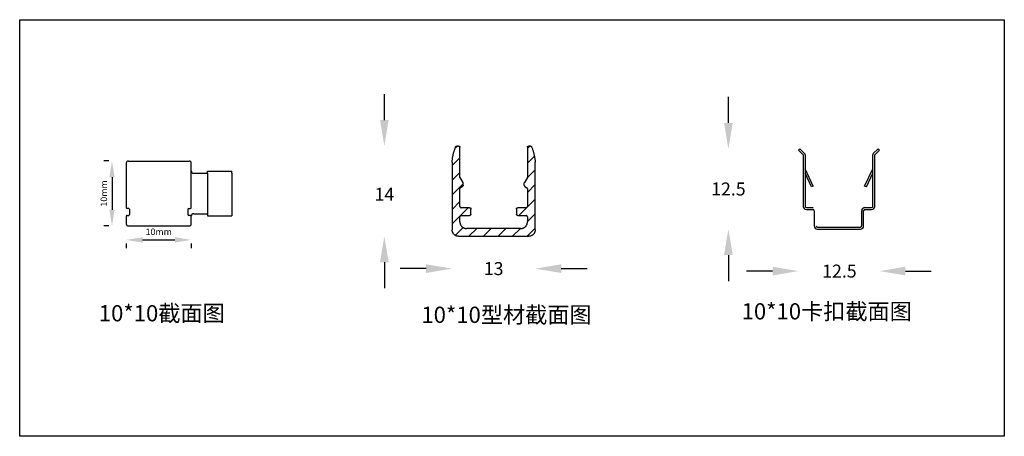
# Model space of a CAD drawing. Units: millimetres. Extents: x 354 to 1197, y 201 to 621.
# Drawn here: x 354 to 505, y 201 to 265 of the extents above; entities that cross this region are included whole.
import ezdxf

# ---------------------------------------------------------------- set-up
doc = ezdxf.new("R2010")
doc.units = ezdxf.units.MM
doc.header["$LTSCALE"] = 15
doc.styles.get("Standard").update_dxf_attribs({"font": 'monotxt.shx'})
doc.styles.add('T1', font='SimSun.ttf')
doc.dimstyles.new('ISO-25', dxfattribs={"dimtxt": 1, "dimasz": 2.5, "dimexe": 1.25, "dimexo": 3, "dimtad": 1, "dimtxsty": 'Standard', "dimcen": 2.5, "dimadec": 0, "dimazin": 0, "dimtfac": 1, "dimtmove": 0, "dimatfit": 3, "dimfxl": 1, "dimarcsym": 0})
doc.dimstyles.new('SCALE 7', dxfattribs={"dimtxt": 10, "dimasz": 9.8, "dimexe": 5, "dimexo": 0, "dimgap": 2.5, "dimtad": 0, "dimtih": 1, "dimtoh": 1, "dimdec": 1, "dimdsep": 46, "dimtxsty": 'Standard', "dimcen": 0.09, "dimadec": 0, "dimazin": 0, "dimtfac": 1, "dimtdec": 4, "dimtofl": 0, "dimtmove": 0, "dimatfit": 3, "dimfxl": 1, "dimtolj": 1, "dimtzin": 0, "dimarcsym": 0})

# ---------------------------------------------------------------- blocks, each defined once
blk = doc.blocks.new('*D140')
at = {"color": 0, "lineweight": -2}
for p, q in [((367.55, 242.93), (366.78, 242.93)), ((368.03, 240.43), (368.03, 235.43)), ((367.55, 232.93), (366.78, 232.93))]:
    blk.add_line(p, q, dxfattribs=at)
at = {"color": 0}
for points in [[(368.44, 240.43), (367.61, 240.43), (368.03, 242.93)], [(367.61, 235.43), (368.44, 235.43), (368.03, 232.93)]]:
    blk.add_solid(points, dxfattribs=at)
at = {"layer": 'Defpoints', "color": 0}
for p in [(370.55, 242.93), (368.03, 232.93), (370.55, 232.93)]:
    blk.add_point(p, dxfattribs=at)
at = {"color": 0, "insert": (366.9, 237.93), "char_height": 1, "attachment_point": 5, "rotation": 90}
blk.add_mtext('10mm', dxfattribs=at)
blk = doc.blocks.new('*D141')
at = {"color": 0, "lineweight": -2}
for p, q in [((372.73, 230.78), (377.73, 230.78)), ((370.23, 230.24), (370.23, 229.53)), ((380.23, 230.24), (380.23, 229.53))]:
    blk.add_line(p, q, dxfattribs=at)
at = {"color": 0}
for points in [[(372.73, 231.2), (372.73, 230.36), (370.23, 230.78)], [(377.73, 230.36), (377.73, 231.2), (380.23, 230.78)]]:
    blk.add_solid(points, dxfattribs=at)
at = {"layer": 'Defpoints', "color": 0}
for p in [(370.23, 233.24), (380.23, 233.24), (380.23, 230.78)]:
    blk.add_point(p, dxfattribs=at)
at = {"color": 0, "insert": (375.23, 231.9), "char_height": 1, "attachment_point": 5}
blk.add_mtext('10mm', dxfattribs=at)
blk = doc.blocks.new('*D148')
at = {"color": 0, "lineweight": -2}
for p, q in [((469.79, 225.98), (465.79, 225.98)), ((490.24, 225.98), (494.24, 225.98))]:
    blk.add_line(p, q, dxfattribs=at)
at = {"color": 0}
for points in [[(469.79, 225.32), (469.79, 226.65), (473.79, 225.98)], [(490.24, 226.65), (490.24, 225.32), (486.24, 225.98)]]:
    blk.add_solid(points, dxfattribs=at)
at = {"layer": 'Defpoints', "color": 0}
for p in [(473.79, 244.58), (486.24, 244.58), (486.24, 225.98)]:
    blk.add_point(p, dxfattribs=at)
at = {"color": 0, "insert": (480.08, 225.98), "char_height": 4, "attachment_point": 5}
blk.add_mtext('\\A1;\\H0.5x;12.5', dxfattribs=at)
blk = doc.blocks.new('*D149')
at = {"color": 0, "lineweight": -2}
for p, q in [((462.98, 248.79), (462.98, 252.79)), ((462.98, 228.45), (462.98, 224.45))]:
    blk.add_line(p, q, dxfattribs=at)
at = {"color": 0}
for points in [[(462.31, 248.79), (463.65, 248.79), (462.98, 244.79)], [(463.65, 228.45), (462.31, 228.45), (462.98, 232.45)]]:
    blk.add_solid(points, dxfattribs=at)
at = {"layer": 'Defpoints', "color": 0}
for p in [(474, 244.79), (462.98, 232.45), (476.71, 232.45)]:
    blk.add_point(p, dxfattribs=at)
at = {"color": 0, "insert": (462.98, 238.62), "char_height": 4, "attachment_point": 5}
blk.add_mtext('\\A1;\\H0.5x;12.5', dxfattribs=at)
blk = doc.blocks.new('*D150')
at = {"color": 0, "lineweight": -2}
for p, q in [((416.42, 226.36), (412.42, 226.36)), ((437.22, 226.36), (441.22, 226.36))]:
    blk.add_line(p, q, dxfattribs=at)
at = {"color": 0}
for points in [[(416.42, 225.69), (416.42, 227.02), (420.42, 226.36)], [(437.22, 227.02), (437.22, 225.69), (433.22, 226.36)]]:
    blk.add_solid(points, dxfattribs=at)
at = {"layer": 'Defpoints', "color": 0}
for p in [(420.42, 232.34), (433.22, 232.34), (433.22, 226.36)]:
    blk.add_point(p, dxfattribs=at)
at = {"color": 0, "insert": (426.82, 226.36), "char_height": 4, "attachment_point": 5}
blk.add_mtext('\\A1;\\H0.5x;13', dxfattribs=at)
blk = doc.blocks.new('*D151')
at = {"color": 0, "lineweight": -2}
for p, q in [((409.98, 249.24), (409.98, 253.24)), ((409.98, 227.34), (409.98, 223.34))]:
    blk.add_line(p, q, dxfattribs=at)
at = {"color": 0}
for points in [[(409.32, 249.24), (410.65, 249.24), (409.98, 245.24)], [(410.65, 227.34), (409.32, 227.34), (409.98, 231.34)]]:
    blk.add_solid(points, dxfattribs=at)
at = {"layer": 'Defpoints', "color": 0}
for p in [(409.98, 245.24), (421.42, 245.24), (421.42, 231.34)]:
    blk.add_point(p, dxfattribs=at)
at = {"color": 0, "insert": (409.98, 237.8), "char_height": 4, "attachment_point": 5}
blk.add_mtext('\\A1;\\H0.5x;14', dxfattribs=at)

msp = doc.modelspace()

# ---------------------------------------------------------------- hatches: boundary and pattern name
h = msp.add_hatch()
h.set_pattern_fill('ANSI31', color=256, scale=0.5, style=0)
h.set_pattern_definition([(45, (15.1163, 169.1877), (-1.122532, 1.122532), [])])
h.paths.add_polyline_path([(430.319, 235.556), (430.318, 235.539), (430.319, 234.721), (430.325, 234.687), (430.337, 234.654), (430.354, 234.624), (430.389, 234.586), (430.418, 234.566), (430.449, 234.551), (430.5, 234.54), (430.518, 234.539), (431.835, 234.538), (431.87, 234.532), (431.902, 234.52), (431.932, 234.503), (431.971, 234.467), (431.991, 234.439), (432.006, 234.407), (432.017, 234.356), (432.018, 234.339), (432.018, 233.539), (432.017, 233.5), (432.015, 233.46), (432.011, 233.421), (432.005, 233.382), (431.999, 233.344), (431.99, 233.305), (431.98, 233.267), (431.969, 233.23), (431.956, 233.193), (431.942, 233.156), (431.926, 233.12), (431.909, 233.085), (431.89, 233.05), (431.87, 233.016), (431.849, 232.983), (431.827, 232.951), (431.803, 232.92), (431.778, 232.889), (431.752, 232.86), (431.725, 232.832), (431.697, 232.805), (431.667, 232.778), (431.637, 232.754), (431.606, 232.73), (431.573, 232.707), (431.54, 232.686), (431.506, 232.666), (431.472, 232.648), (431.436, 232.631), (431.4, 232.615), (431.364, 232.601), (431.327, 232.588), (431.289, 232.576), (431.251, 232.567), (431.213, 232.558), (431.174, 232.551), (431.135, 232.546), (431.096, 232.542), (431.057, 232.54), (431.018, 232.539), (422.618, 232.539), (422.579, 232.54), (422.539, 232.542), (422.5, 232.546), (422.461, 232.551), (422.423, 232.558), (422.384, 232.567), (422.346, 232.576), (422.309, 232.588), (422.272, 232.601), (422.235, 232.615), (422.199, 232.631), (422.164, 232.648), (422.129, 232.666), (422.095, 232.686), (422.062, 232.707), (422.03, 232.73), (421.999, 232.754), (421.968, 232.778), (421.939, 232.805), (421.911, 232.832), (421.883, 232.86), (421.857, 232.889), (421.832, 232.92), (421.809, 232.951), (421.786, 232.983), (421.765, 233.016), (421.745, 233.05), (421.727, 233.085), (421.71, 233.12), (421.694, 233.156), (421.68, 233.193), (421.667, 233.23), (421.655, 233.267), (421.645, 233.305), (421.637, 233.344), (421.63, 233.382), (421.625, 233.421), (421.621, 233.46), (421.619, 233.5), (421.618, 233.539), (421.619, 234.356), (421.625, 234.391), (421.637, 234.423), (421.654, 234.454), (421.689, 234.492), (421.718, 234.512), (421.749, 234.527), (421.8, 234.538), (421.818, 234.539), (423.135, 234.54), (423.17, 234.546), (423.202, 234.558), (423.232, 234.575), (423.271, 234.61), (423.291, 234.639), (423.306, 234.67), (423.317, 234.721), (423.318, 234.739), (423.317, 235.556), (423.311, 235.591), (423.299, 235.623), (423.282, 235.654), (423.246, 235.692), (423.218, 235.712), (423.186, 235.727), (423.135, 235.738), (423.118, 235.739), (421.8, 235.74), (421.766, 235.746), (421.733, 235.758), (421.703, 235.775), (421.665, 235.81), (421.645, 235.839), (421.63, 235.87), (421.619, 235.921), (421.618, 235.939), (421.618, 238.65), (421.625, 238.702), (421.637, 238.735), (421.654, 238.765), (421.689, 238.803), (421.718, 238.823), (421.986, 238.979), (422.019, 239.005), (422.048, 239.035), (422.072, 239.069), (422.092, 239.106), (422.106, 239.145), (422.117, 239.207), (422.118, 239.228), (422.118, 239.459), (422.112, 239.517), (422.102, 239.555), (422.087, 239.591), (422.078, 239.609), (421.618, 240.405), (421.617, 245.056), (421.611, 245.091), (421.599, 245.123), (421.582, 245.154), (421.546, 245.192), (421.518, 245.212), (421.486, 245.227), (421.435, 245.238), (421.418, 245.239), (421.134, 245.238), (421.101, 245.232), (421.069, 245.221), (421.039, 245.205), (421.001, 245.172), (420.973, 245.13), (420.966, 245.114), (420.925, 245.013), (420.886, 244.912), (420.849, 244.81), (420.813, 244.708), (420.778, 244.606), (420.745, 244.504), (420.714, 244.402), (420.684, 244.299), (420.655, 244.196), (420.629, 244.093), (420.603, 243.99), (420.579, 243.887), (420.557, 243.783), (420.536, 243.68), (420.517, 243.576), (420.499, 243.472), (420.483, 243.368), (420.468, 243.263), (420.455, 243.159), (420.444, 243.054), (420.433, 242.949), (420.425, 242.844), (420.418, 242.739), (420.418, 232.339), (420.419, 232.3), (420.421, 232.26), (420.425, 232.221), (420.43, 232.182), (420.437, 232.144), (420.445, 232.105), (420.455, 232.067), (420.467, 232.03), (420.48, 231.993), (420.494, 231.956), (420.51, 231.92), (420.527, 231.885), (420.545, 231.85), (420.565, 231.816), (420.586, 231.783), (420.609, 231.751), (420.632, 231.72), (420.657, 231.689), (420.683, 231.66), (420.711, 231.632), (420.739, 231.605), (420.768, 231.578), (420.799, 231.554), (420.83, 231.53), (420.862, 231.507), (420.895, 231.486), (420.929, 231.466), (420.964, 231.448), (420.999, 231.431), (421.035, 231.415), (421.072, 231.401), (421.109, 231.388), (421.146, 231.376), (421.184, 231.367), (421.223, 231.358), (421.261, 231.351), (421.3, 231.346), (421.339, 231.342), (421.379, 231.34), (421.418, 231.339), (432.218, 231.339), (432.257, 231.34), (432.296, 231.342), (432.335, 231.346), (432.374, 231.351), (432.413, 231.358), (432.451, 231.367), (432.489, 231.376), (432.527, 231.388), (432.564, 231.401), (432.6, 231.415), (432.636, 231.431), (432.672, 231.448), (432.706, 231.466), (432.74, 231.486), (432.773, 231.507), (432.806, 231.53), (432.837, 231.554), (432.867, 231.578), (432.897, 231.605), (432.925, 231.632), (432.952, 231.66), (432.978, 231.689), (433.003, 231.72), (433.027, 231.751), (433.049, 231.783), (433.07, 231.816), (433.09, 231.85), (433.109, 231.885), (433.126, 231.92), (433.142, 231.956), (433.156, 231.993), (433.169, 232.03), (433.18, 232.067), (433.19, 232.105), (433.199, 232.144), (433.205, 232.182), (433.211, 232.221), (433.215, 232.26), (433.217, 232.3), (433.218, 232.339), (433.218, 242.739), (433.211, 242.844), (433.202, 242.949), (433.192, 243.054), (433.18, 243.159), (433.167, 243.263), (433.152, 243.368), (433.136, 243.472), (433.118, 243.576), (433.099, 243.68), (433.078, 243.783), (433.056, 243.887), (433.032, 243.99), (433.007, 244.093), (432.98, 244.196), (432.952, 244.299), (432.922, 244.402), (432.89, 244.504), (432.857, 244.606), (432.823, 244.708), (432.787, 244.81), (432.749, 244.912), (432.71, 245.013), (432.663, 245.13), (432.645, 245.159), (432.61, 245.195), (432.582, 245.214), (432.551, 245.228), (432.501, 245.238), (432.485, 245.239), (432.2, 245.238), (432.166, 245.232), (432.133, 245.22), (432.103, 245.203), (432.065, 245.167), (432.045, 245.139), (432.03, 245.107), (432.019, 245.056), (432.018, 245.039), (432.018, 240.405), (431.558, 239.609), (431.541, 239.573), (431.528, 239.536), (431.518, 239.478), (431.518, 239.459), (431.518, 239.228), (431.524, 239.165), (431.536, 239.125), (431.553, 239.087), (431.575, 239.051), (431.602, 239.019), (431.633, 238.991), (431.668, 238.968), (431.932, 238.814), (431.971, 238.779), (431.991, 238.75), (432.006, 238.719), (432.017, 238.668), (432.018, 238.65), (432.017, 235.921), (432.011, 235.887), (431.999, 235.854), (431.982, 235.824), (431.946, 235.786), (431.918, 235.766), (431.886, 235.751), (431.835, 235.74), (431.818, 235.739), (430.5, 235.738), (430.466, 235.732), (430.433, 235.72), (430.403, 235.703), (430.365, 235.667), (430.345, 235.639), (430.33, 235.607), (430.325, 235.591)])
h.paths.add_polyline_path([(430.318, 234.739), (430.319, 234.721)], flags=16)
h.paths.add_polyline_path([(430.321, 234.704), (430.325, 234.687)], flags=0)
h.paths.add_polyline_path([(430.33, 234.67), (430.337, 234.654)], flags=0)
h.paths.add_polyline_path([(430.345, 234.639), (430.354, 234.624)], flags=0)
h.paths.add_polyline_path([(430.376, 234.597), (430.389, 234.586)], flags=0)
h.paths.add_polyline_path([(430.403, 234.575), (430.418, 234.566)], flags=0)
h.paths.add_polyline_path([(430.433, 234.558), (430.449, 234.551)], flags=0)
h.paths.add_polyline_path([(430.483, 234.542), (430.5, 234.54)], flags=0)
h.paths.add_polyline_path([(431.818, 234.539), (431.835, 234.538)], flags=0)
h.paths.add_polyline_path([(431.853, 234.536), (431.87, 234.532)], flags=0)
h.paths.add_polyline_path([(431.886, 234.527), (431.902, 234.52)], flags=0)
h.paths.add_polyline_path([(431.918, 234.512), (431.932, 234.503)], flags=0)
h.paths.add_polyline_path([(431.959, 234.48), (431.971, 234.467)], flags=0)
h.paths.add_polyline_path([(431.982, 234.454), (431.991, 234.439)], flags=0)
h.paths.add_polyline_path([(431.999, 234.423), (432.006, 234.407)], flags=0)
h.paths.add_polyline_path([(432.015, 234.374), (432.017, 234.356)], flags=0)
h.paths.add_polyline_path([(421.783, 234.536), (421.8, 234.538)], flags=0)
h.paths.add_polyline_path([(423.118, 234.539), (423.135, 234.54)], flags=0)
h.paths.add_polyline_path([(423.306, 234.67), (423.299, 234.654)], flags=0)
h.paths.add_polyline_path([(423.299, 235.623), (423.306, 235.607)], flags=0)
h.paths.add_polyline_path([(421.63, 235.87), (421.637, 235.854)], flags=0)
h.paths.add_polyline_path([(421.117, 245.236), (421.101, 245.232)], flags=0)
h.paths.add_polyline_path([(421.085, 245.228), (421.069, 245.221)], flags=0)
h.paths.add_polyline_path([(421.054, 245.214), (421.039, 245.205)], flags=0)
h.paths.add_polyline_path([(421.013, 245.184), (421.001, 245.172)], flags=0)
h.paths.add_polyline_path([(420.981, 245.145), (420.973, 245.13)], flags=0)
h.paths.add_polyline_path([(432.149, 245.227), (432.133, 245.22)], flags=0)
h.paths.add_polyline_path([(432.118, 245.212), (432.103, 245.203)], flags=0)
h.paths.add_polyline_path([(432.076, 245.18), (432.065, 245.167)], flags=0)
h.paths.add_polyline_path([(432.054, 245.154), (432.045, 245.139)], flags=0)
h.paths.add_polyline_path([(432.037, 245.123), (432.03, 245.107)], flags=0)
h.paths.add_polyline_path([(432.021, 245.074), (432.019, 245.056)], flags=0)
h.paths.add_polyline_path([(431.549, 239.591), (431.541, 239.573)], flags=0)
h.paths.add_polyline_path([(431.534, 239.555), (431.528, 239.536)], flags=0)
h.paths.add_polyline_path([(431.52, 239.498), (431.518, 239.478)], flags=0)
h.paths.add_polyline_path([(431.65, 238.979), (431.668, 238.968)], flags=0)
h.paths.add_polyline_path([(431.617, 239.005), (431.633, 238.991)], flags=0)
h.paths.add_polyline_path([(431.588, 239.035), (431.602, 239.019)], flags=0)
h.paths.add_polyline_path([(431.563, 239.069), (431.575, 239.051)], flags=0)
h.paths.add_polyline_path([(431.544, 239.106), (431.553, 239.087)], flags=0)
h.paths.add_polyline_path([(431.529, 239.145), (431.536, 239.125)], flags=0)
h.paths.add_polyline_path([(431.519, 239.207), (431.521, 239.186)], flags=0)
h.paths.add_polyline_path([(431.918, 238.823), (431.932, 238.814)], flags=0)
h.paths.add_polyline_path([(431.959, 238.792), (431.971, 238.779)], flags=0)
h.paths.add_polyline_path([(431.982, 238.765), (431.991, 238.75)], flags=0)
h.paths.add_polyline_path([(431.999, 238.735), (432.006, 238.719)], flags=0)
h.paths.add_polyline_path([(432.015, 238.685), (432.017, 238.668)], flags=0)
h.paths.add_polyline_path([(432.018, 235.939), (432.017, 235.921)], flags=0)
h.paths.add_polyline_path([(432.015, 235.904), (432.011, 235.887)], flags=0)
h.paths.add_polyline_path([(432.006, 235.87), (431.999, 235.854)], flags=0)
h.paths.add_polyline_path([(431.991, 235.839), (431.982, 235.824)], flags=0)
h.paths.add_polyline_path([(431.959, 235.797), (431.946, 235.786)], flags=0)
h.paths.add_polyline_path([(431.932, 235.775), (431.918, 235.766)], flags=0)
h.paths.add_polyline_path([(431.902, 235.758), (431.886, 235.751)], flags=0)
h.paths.add_polyline_path([(430.483, 235.736), (430.466, 235.732)], flags=0)
h.paths.add_polyline_path([(430.449, 235.727), (430.433, 235.72)], flags=0)
h.paths.add_polyline_path([(430.418, 235.712), (430.403, 235.703)], flags=0)
h.paths.add_polyline_path([(430.376, 235.68), (430.365, 235.667)], flags=0)
h.paths.add_polyline_path([(430.354, 235.654), (430.345, 235.639)], flags=0)
h.paths.add_polyline_path([(430.337, 235.623), (430.33, 235.607)], flags=0)
h.paths.add_polyline_path([(430.321, 235.574), (430.319, 235.556)], flags=0)

# ---------------------------------------------------------------- linework, layer by layer
at = {"color": 7, "linetype": 'Continuous'}
for p, q in [((421.418, 245.239), (421.151, 245.239)), ((421.418, 245.239), (421.151, 245.239)), ((421.618, 240.405), (421.618, 245.039)), ((421.618, 240.405), (421.618, 245.039)), ((432.018, 245.039), (432.018, 240.405)), ((432.018, 245.039), (432.018, 240.405)), ((432.485, 245.239), (432.218, 245.239)), ((432.485, 245.239), (432.218, 245.239)), ((474, 244.794), (473.788, 244.581)), ((473.788, 244.581), (474.513, 243.857)), ((474, 244.794), (474.725, 244.069)), ((485.301, 244.069), (486.026, 244.794)), ((485.513, 243.857), (486.238, 244.581)), ((486.026, 244.794), (486.238, 244.581)), ((420.418, 242.739), (420.418, 232.339)), ((420.418, 242.739), (420.418, 232.339)), ((433.218, 232.339), (433.218, 242.739)), ((433.218, 232.339), (433.218, 242.739)), ((474.513, 243.857), (474.513, 235.949)), ((474.813, 243.857), (474.813, 235.949)), ((485.213, 235.949), (485.213, 243.857)), ((485.513, 235.949), (485.513, 243.857)), ((476.063, 239.068), (474.813, 241.749)), ((483.963, 239.068), (485.213, 241.749)), ((421.618, 240.405), (422.078, 239.609)), ((421.618, 240.405), (422.078, 239.609)), ((432.018, 240.405), (431.558, 239.609)), ((432.018, 240.405), (431.558, 239.609)), ((475.791, 238.941), (474.813, 241.039)), ((484.235, 238.941), (485.213, 241.039)), ((421.618, 235.939), (421.618, 238.65)), ((421.618, 235.939), (421.618, 238.65)), ((421.968, 238.968), (421.718, 238.823)), ((421.968, 238.968), (421.718, 238.823)), ((422.118, 239.228), (422.118, 239.459)), ((422.118, 239.228), (422.118, 239.459)), ((431.518, 239.228), (431.518, 239.459)), ((431.518, 239.228), (431.518, 239.459)), ((431.668, 238.968), (431.918, 238.823)), ((431.668, 238.968), (431.918, 238.823)), ((432.018, 238.65), (432.018, 235.939)), ((432.018, 238.65), (432.018, 235.939)), ((476.063, 239.068), (475.791, 238.941)), ((484.235, 238.941), (483.963, 239.068)), ((423.118, 235.739), (421.818, 235.739)), ((423.318, 234.739), (423.318, 235.539)), ((423.318, 234.739), (423.318, 235.539)), ((430.318, 235.539), (430.318, 234.739)), ((430.318, 235.539), (430.318, 234.739)), ((431.818, 235.739), (430.518, 235.739)), ((475.013, 235.749), (476.013, 235.749)), ((475.013, 235.449), (476.013, 235.449)), ((476.213, 235.249), (476.213, 232.949)), ((483.513, 232.949), (483.513, 235.249)), ((483.813, 232.949), (483.813, 235.249)), ((484.013, 235.749), (485.013, 235.749)), ((484.013, 235.449), (485.013, 235.449)), ((421.618, 233.539), (421.618, 234.339)), ((421.618, 233.539), (421.618, 234.339)), ((421.818, 234.539), (423.118, 234.539)), ((421.818, 234.539), (423.118, 234.539)), ((430.518, 234.539), (431.818, 234.539)), ((430.518, 234.539), (431.818, 234.539)), ((432.018, 234.339), (432.018, 233.539)), ((432.018, 234.339), (432.018, 233.539)), ((431.018, 232.539), (422.618, 232.539)), ((431.018, 232.539), (422.618, 232.539)), ((476.713, 232.749), (483.313, 232.749)), ((476.713, 232.449), (483.313, 232.449)), ((421.418, 231.339), (432.218, 231.339)), ((421.418, 231.339), (432.218, 231.339))]:
    msp.add_line(p, q, dxfattribs=at)
for p, q in [((370.547, 242.926), (379.922, 242.926)), ((370.234, 242.613), (370.234, 235.738)), ((380.234, 235.738), (380.234, 242.613)), ((380.234, 235.738), (380.234, 242.613)), ((382.734, 241.363), (386.484, 241.363)), ((382.734, 241.051), (382.734, 241.363)), ((385.859, 241.363), (386.484, 241.363)), ((386.484, 241.051), (386.484, 241.363)), ((380.609, 241.051), (382.734, 241.051)), ((382.734, 241.051), (382.734, 234.801)), ((386.484, 241.051), (386.484, 234.801)), ((370.609, 235.613), (370.359, 235.613)), ((370.734, 235.488), (370.734, 234.676)), ((379.734, 235.488), (379.734, 234.676)), ((379.859, 235.613), (380.109, 235.613)), ((370.234, 234.426), (370.234, 233.238)), ((370.359, 234.551), (370.609, 234.551)), ((380.109, 234.551), (379.859, 234.551)), ((380.234, 233.238), (380.234, 234.426)), ((380.609, 234.801), (382.734, 234.801)), ((382.734, 234.801), (382.734, 234.488)), ((382.734, 234.488), (386.484, 234.488)), ((385.859, 234.488), (386.484, 234.488)), ((386.484, 234.801), (386.484, 234.488)), ((370.547, 232.926), (373.672, 232.926)), ((373.672, 232.926), (376.797, 232.926)), ((376.797, 232.926), (379.922, 232.926))]:
    msp.add_line(p, q)
at = {"color": 1}
msp.add_lwpolyline([(353.808, 264.685), (505.482, 264.685), (505.482, 200.543), (353.808, 200.543)], close=True, dxfattribs=at)
at = {"color": 7, "linetype": 'Continuous'}
for points in [[(420.418, 242.739), (420.425, 242.844), (420.433, 242.949), (420.444, 243.054), (420.455, 243.159), (420.468, 243.263), (420.483, 243.368), (420.499, 243.472), (420.517, 243.576), (420.536, 243.68), (420.557, 243.783), (420.579, 243.887), (420.603, 243.99), (420.629, 244.093), (420.655, 244.196), (420.684, 244.299), (420.714, 244.402), (420.745, 244.504), (420.778, 244.606), (420.813, 244.708), (420.849, 244.81), (420.886, 244.912), (420.925, 245.013), (420.966, 245.114)], [(420.966, 245.114), (420.973, 245.13), (420.981, 245.145), (420.991, 245.159), (421.001, 245.172), (421.013, 245.184), (421.026, 245.195), (421.039, 245.205), (421.054, 245.214), (421.069, 245.221), (421.085, 245.228), (421.101, 245.232), (421.117, 245.236), (421.134, 245.238), (421.151, 245.239)], [(421.418, 245.239), (421.435, 245.238), (421.453, 245.236), (421.47, 245.232), (421.486, 245.227), (421.502, 245.22), (421.518, 245.212), (421.532, 245.203), (421.546, 245.192), (421.559, 245.18), (421.571, 245.167), (421.582, 245.154), (421.591, 245.139), (421.599, 245.123), (421.606, 245.107), (421.611, 245.091), (421.615, 245.074), (421.617, 245.056), (421.618, 245.039)], [(432.018, 245.039), (432.019, 245.056), (432.021, 245.074), (432.025, 245.091), (432.03, 245.107), (432.037, 245.123), (432.045, 245.139), (432.054, 245.154), (432.065, 245.167), (432.076, 245.18), (432.089, 245.192), (432.103, 245.203), (432.118, 245.212), (432.133, 245.22), (432.149, 245.227), (432.166, 245.232), (432.183, 245.236), (432.2, 245.238), (432.218, 245.239)], [(432.485, 245.239), (432.501, 245.238), (432.518, 245.236), (432.535, 245.232), (432.551, 245.228), (432.567, 245.221), (432.582, 245.214), (432.596, 245.205), (432.61, 245.195), (432.622, 245.184), (432.634, 245.172), (432.645, 245.159), (432.654, 245.145), (432.663, 245.13), (432.67, 245.114)], [(432.67, 245.114), (432.71, 245.013), (432.749, 244.912), (432.787, 244.81), (432.823, 244.708), (432.857, 244.606), (432.89, 244.504), (432.922, 244.402), (432.952, 244.299), (432.98, 244.196), (433.007, 244.093), (433.032, 243.99), (433.056, 243.887), (433.078, 243.783), (433.099, 243.68), (433.118, 243.576), (433.136, 243.472), (433.152, 243.368), (433.167, 243.263), (433.18, 243.159), (433.192, 243.054), (433.202, 242.949), (433.211, 242.844), (433.218, 242.739)], [(421.618, 238.65), (421.619, 238.668), (421.621, 238.685), (421.625, 238.702), (421.63, 238.719), (421.637, 238.735), (421.645, 238.75), (421.654, 238.765), (421.665, 238.779), (421.676, 238.792), (421.689, 238.803), (421.703, 238.814), (421.718, 238.823)], [(422.118, 239.228), (422.117, 239.207), (422.115, 239.186), (422.111, 239.165), (422.106, 239.145), (422.1, 239.125), (422.092, 239.106), (422.083, 239.087), (422.072, 239.069), (422.06, 239.051), (422.048, 239.035), (422.034, 239.019), (422.019, 239.005), (422.002, 238.991), (421.986, 238.979), (421.968, 238.968)], [(422.118, 239.459), (422.117, 239.478), (422.115, 239.498), (422.112, 239.517), (422.108, 239.536), (422.102, 239.555), (422.095, 239.573), (422.087, 239.591), (422.078, 239.609)], [(431.518, 239.459), (431.518, 239.478), (431.52, 239.498), (431.524, 239.517), (431.528, 239.536), (431.534, 239.555), (431.541, 239.573), (431.549, 239.591), (431.558, 239.609)], [(431.518, 239.228), (431.519, 239.207), (431.521, 239.186), (431.524, 239.165), (431.529, 239.145), (431.536, 239.125), (431.544, 239.106), (431.553, 239.087), (431.563, 239.069), (431.575, 239.051), (431.588, 239.035), (431.602, 239.019), (431.617, 239.005), (431.633, 238.991), (431.65, 238.979), (431.668, 238.968)], [(432.018, 238.65), (432.017, 238.668), (432.015, 238.685), (432.011, 238.702), (432.006, 238.719), (431.999, 238.735), (431.991, 238.75), (431.982, 238.765), (431.971, 238.779), (431.959, 238.792), (431.946, 238.803), (431.932, 238.814), (431.918, 238.823)], [(421.618, 235.939), (421.619, 235.921), (421.621, 235.904), (421.625, 235.887), (421.63, 235.87), (421.637, 235.854), (421.645, 235.839), (421.654, 235.824), (421.665, 235.81), (421.676, 235.797), (421.689, 235.786), (421.703, 235.775), (421.718, 235.766), (421.733, 235.758), (421.749, 235.751), (421.766, 235.746), (421.783, 235.742), (421.8, 235.74), (421.818, 235.739)], [(423.118, 235.739), (423.135, 235.738), (423.153, 235.736), (423.17, 235.732), (423.186, 235.727), (423.202, 235.72), (423.218, 235.712), (423.232, 235.703), (423.246, 235.692), (423.259, 235.68), (423.271, 235.667), (423.282, 235.654), (423.291, 235.639), (423.299, 235.623), (423.306, 235.607), (423.311, 235.591), (423.315, 235.574), (423.317, 235.556), (423.318, 235.539)], [(430.318, 235.539), (430.319, 235.556), (430.321, 235.574), (430.325, 235.591), (430.33, 235.607), (430.337, 235.623), (430.345, 235.639), (430.354, 235.654), (430.365, 235.667), (430.376, 235.68), (430.389, 235.692), (430.403, 235.703), (430.418, 235.712), (430.433, 235.72), (430.449, 235.727), (430.466, 235.732), (430.483, 235.736), (430.5, 235.738), (430.518, 235.739)], [(431.818, 235.739), (431.835, 235.74), (431.853, 235.742), (431.87, 235.746), (431.886, 235.751), (431.902, 235.758), (431.918, 235.766), (431.932, 235.775), (431.946, 235.786), (431.959, 235.797), (431.971, 235.81), (431.982, 235.824), (431.991, 235.839), (431.999, 235.854), (432.006, 235.87), (432.011, 235.887), (432.015, 235.904), (432.017, 235.921), (432.018, 235.939)], [(421.818, 234.539), (421.8, 234.538), (421.783, 234.536), (421.766, 234.532), (421.749, 234.527), (421.733, 234.52), (421.718, 234.512), (421.703, 234.503), (421.689, 234.492), (421.676, 234.48), (421.665, 234.467), (421.654, 234.454), (421.645, 234.439), (421.637, 234.423), (421.63, 234.407), (421.625, 234.391), (421.621, 234.374), (421.619, 234.356), (421.618, 234.339)], [(423.318, 234.739), (423.317, 234.721), (423.315, 234.704), (423.311, 234.687), (423.306, 234.67), (423.299, 234.654), (423.291, 234.639), (423.282, 234.624), (423.271, 234.61), (423.259, 234.597), (423.246, 234.586), (423.232, 234.575), (423.218, 234.566), (423.202, 234.558), (423.186, 234.551), (423.17, 234.546), (423.153, 234.542), (423.135, 234.54), (423.118, 234.539)], [(430.518, 234.539), (430.5, 234.54), (430.483, 234.542), (430.466, 234.546), (430.449, 234.551), (430.433, 234.558), (430.418, 234.566), (430.403, 234.575), (430.389, 234.586), (430.376, 234.597), (430.365, 234.61), (430.354, 234.624), (430.345, 234.639), (430.337, 234.654), (430.33, 234.67), (430.325, 234.687), (430.321, 234.704), (430.319, 234.721), (430.318, 234.739)], [(432.018, 234.339), (432.017, 234.356), (432.015, 234.374), (432.011, 234.391), (432.006, 234.407), (431.999, 234.423), (431.991, 234.439), (431.982, 234.454), (431.971, 234.467), (431.959, 234.48), (431.946, 234.492), (431.932, 234.503), (431.918, 234.512), (431.902, 234.52), (431.886, 234.527), (431.87, 234.532), (431.853, 234.536), (431.835, 234.538), (431.818, 234.539)], [(421.418, 231.339), (421.379, 231.34), (421.339, 231.342), (421.3, 231.346), (421.261, 231.351), (421.223, 231.358), (421.184, 231.367), (421.146, 231.376), (421.109, 231.388), (421.072, 231.401), (421.035, 231.415), (420.999, 231.431), (420.964, 231.448), (420.929, 231.466), (420.895, 231.486), (420.862, 231.507), (420.83, 231.53), (420.799, 231.554), (420.768, 231.578), (420.739, 231.605), (420.711, 231.632), (420.683, 231.66), (420.657, 231.689), (420.632, 231.72), (420.609, 231.751), (420.586, 231.783), (420.565, 231.816), (420.545, 231.85), (420.527, 231.885), (420.51, 231.92), (420.494, 231.956), (420.48, 231.993), (420.467, 232.03), (420.455, 232.067), (420.445, 232.105), (420.437, 232.144), (420.43, 232.182), (420.425, 232.221), (420.421, 232.26), (420.419, 232.3), (420.418, 232.339)], [(421.618, 233.539), (421.619, 233.5), (421.621, 233.46), (421.625, 233.421), (421.63, 233.382), (421.637, 233.344), (421.645, 233.305), (421.655, 233.267), (421.667, 233.23), (421.68, 233.193), (421.694, 233.156), (421.71, 233.12), (421.727, 233.085), (421.745, 233.05), (421.765, 233.016), (421.786, 232.983), (421.809, 232.951), (421.832, 232.92), (421.857, 232.889), (421.883, 232.86), (421.911, 232.832), (421.939, 232.805), (421.968, 232.778), (421.999, 232.754), (422.03, 232.73), (422.062, 232.707), (422.095, 232.686), (422.129, 232.666), (422.164, 232.648), (422.199, 232.631), (422.235, 232.615), (422.272, 232.601), (422.309, 232.588), (422.346, 232.576), (422.384, 232.567), (422.423, 232.558), (422.461, 232.551), (422.5, 232.546), (422.539, 232.542), (422.579, 232.54), (422.618, 232.539)], [(431.018, 232.539), (431.057, 232.54), (431.096, 232.542), (431.135, 232.546), (431.174, 232.551), (431.213, 232.558), (431.251, 232.567), (431.289, 232.576), (431.327, 232.588), (431.364, 232.601), (431.4, 232.615), (431.436, 232.631), (431.472, 232.648), (431.506, 232.666), (431.54, 232.686), (431.573, 232.707), (431.606, 232.73), (431.637, 232.754), (431.667, 232.778), (431.697, 232.805), (431.725, 232.832), (431.752, 232.86), (431.778, 232.889), (431.803, 232.92), (431.827, 232.951), (431.849, 232.983), (431.87, 233.016), (431.89, 233.05), (431.909, 233.085), (431.926, 233.12), (431.942, 233.156), (431.956, 233.193), (431.969, 233.23), (431.98, 233.267), (431.99, 233.305), (431.999, 233.344), (432.005, 233.382), (432.011, 233.421), (432.015, 233.46), (432.017, 233.5), (432.018, 233.539)], [(433.218, 232.339), (433.217, 232.3), (433.215, 232.26), (433.211, 232.221), (433.205, 232.182), (433.199, 232.144), (433.19, 232.105), (433.18, 232.067), (433.169, 232.03), (433.156, 231.993), (433.142, 231.956), (433.126, 231.92), (433.109, 231.885), (433.09, 231.85), (433.07, 231.816), (433.049, 231.783), (433.027, 231.751), (433.003, 231.72), (432.978, 231.689), (432.952, 231.66), (432.925, 231.632), (432.897, 231.605), (432.867, 231.578), (432.837, 231.554), (432.806, 231.53), (432.773, 231.507), (432.74, 231.486), (432.706, 231.466), (432.672, 231.448), (432.636, 231.431), (432.6, 231.415), (432.564, 231.401), (432.527, 231.388), (432.489, 231.376), (432.451, 231.367), (432.413, 231.358), (432.374, 231.351), (432.335, 231.346), (432.296, 231.342), (432.257, 231.34), (432.218, 231.339)]]:
    msp.add_lwpolyline(points, dxfattribs=at)
for centre, radius, start, end in [((370.547, 242.613), 0.312, 90, 180), ((379.922, 242.613), 0.312, 0, 90), ((380.609, 241.426), 0.375, 180, 270), ((370.359, 235.738), 0.125, 180, 270), ((370.609, 235.488), 0.125, 0, 90), ((379.859, 235.488), 0.125, 90, 180), ((380.109, 235.738), 0.125, 270, 0), ((370.359, 234.426), 0.125, 90, 180), ((370.609, 234.676), 0.125, 270, 0), ((379.859, 234.676), 0.125, 180, 270), ((380.109, 234.426), 0.125, 360, 90), ((380.609, 234.426), 0.375, 90, 180), ((370.547, 233.238), 0.312, 180, 270), ((379.922, 233.238), 0.312, 270, 0)]:
    msp.add_arc(centre, radius, start, end)
for centre, radius, start, end in [((474.513, 243.857), 0.3, 0, 45), ((485.513, 243.857), 0.3, 135, 180), ((475.013, 235.949), 0.5, 180, 270), ((475.013, 235.949), 0.2, 180, 270), ((476.013, 235.249), 0.2, 0, 90), ((484.013, 235.249), 0.5, 90, 180), ((484.013, 235.249), 0.2, 90, 180), ((485.013, 235.949), 0.2, 270, 0), ((485.013, 235.949), 0.5, 270, 0), ((476.713, 232.949), 0.5, 180, 270), ((476.713, 232.949), 0.2, 180, 270), ((483.313, 232.949), 0.2, 270, 0), ((483.313, 232.949), 0.5, 270, 0)]:
    msp.add_arc(centre, radius, start, end, dxfattribs=at)

# ---------------------------------------------------------------- texts
at = {"char_height": 2.5, "width": 28.9559, "attachment_point": 1, "style": 'T1'}
for s, insert in [('{\\fArial|b0|i0|c0|p32;10*10\\fSimSun|b0|i0|c134|p0;截面图}', (365.994, 220.737)), ('{\\fArial|b0|i0|c0|p32;10*10\\fSimSun|b0|i0|c134|p0;型材\\fSimSun|b0|i0|c134|p0;截面图}', (415.684, 220.501)), ('{\\fArial|b0|i0|c0|p32;10*10\\fSimSun|b0|i0|c134|p0;卡扣截面图}', (465.016, 221.029))]:
    msp.add_mtext(s, dxfattribs=dict(at, insert=insert))

# ---------------------------------------------------------------- dimensions: what is measured, and where the dimension line sits
dim = msp.add_linear_dim(base=(409.983, 245.239), p1=(421.418, 231.339), p2=(421.418, 245.239), angle=90, text='\\H0.5x;14', dimstyle='SCALE 7', override={"dimtxt": 4, "dimasz": 4, "dimtxsty": 'Standard', "dimse1": 1, "dimse2": 1, "dimtdec": 1})
dim.commit()
dim.dimension.update_dxf_attribs({"geometry": '*D151', "text_midpoint": (409.983, 237.796), "dimtype": 160})
dim = msp.add_linear_dim(base=(462.981, 232.449), p1=(474, 244.794), p2=(476.713, 232.449), angle=90, text='\\H0.5x;12.5', dimstyle='SCALE 7', override={"dimtxt": 4, "dimasz": 4, "dimtxsty": 'Standard', "dimse1": 1, "dimse2": 1, "dimtdec": 1})
dim.commit()
dim.dimension.update_dxf_attribs({"geometry": '*D149', "text_midpoint": (462.981, 238.621)})
dim = msp.add_linear_dim(base=(486.238, 225.984), p1=(473.788, 244.581), p2=(486.238, 244.581), text='\\H0.5x;12.5', dimstyle='SCALE 7', override={"dimtxt": 4, "dimasz": 4, "dimtxsty": 'Standard', "dimse1": 1, "dimse2": 1, "dimtdec": 1})
dim.commit()
dim.dimension.update_dxf_attribs({"geometry": '*D148', "text_midpoint": (480.082, 225.984), "dimtype": 160})
dim = msp.add_linear_dim(base=(368.028, 232.926), p1=(370.547, 242.926), p2=(370.547, 232.926), angle=90, text='<>mm', dimstyle='ISO-25')
dim.commit()
dim.dimension.update_dxf_attribs({"geometry": '*D140', "text_midpoint": (366.903, 237.926)})
dim = msp.add_linear_dim(base=(380.234, 230.779), p1=(370.234, 233.238), p2=(380.234, 233.238), text='<>mm', dimstyle='ISO-25')
dim.commit()
dim.dimension.update_dxf_attribs({"geometry": '*D141', "text_midpoint": (375.234, 231.904)})
dim = msp.add_linear_dim(base=(433.218, 226.356), p1=(420.418, 232.339), p2=(433.218, 232.339), text='\\H0.5x;13', dimstyle='SCALE 7', override={"dimtxt": 4, "dimasz": 4, "dimtxsty": 'Standard', "dimse1": 1, "dimse2": 1, "dimtdec": 1})
dim.commit()
dim.dimension.update_dxf_attribs({"geometry": '*D150', "text_midpoint": (426.818, 226.356)})

doc.saveas('drawing.dxf')
